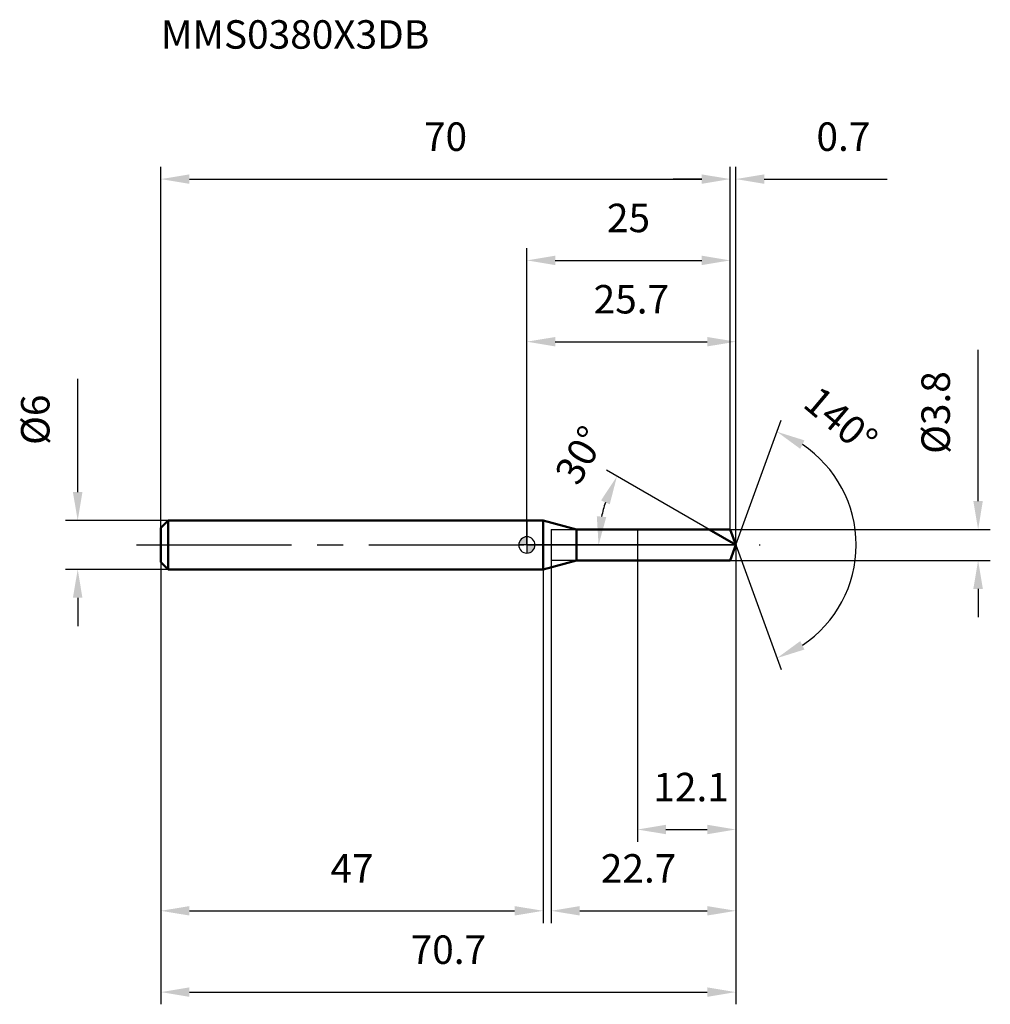
# Model space of a CAD drawing. Units: millimetres. Extents: x -62 to 57, y -56 to 65.
import ezdxf

# ---------------------------------------------------------------- set-up
doc = ezdxf.new("R2010")
doc.units = ezdxf.units.MM
doc.linetypes.add('CENTER2', pattern=[28.575, 19.05, -3.175, 3.175, -3.175])
for name, color, linetype, lineweight in [('1', 4, 'Continuous', 50), ('2', 7, 'Continuous', 25), ('4', 2, 'CENTER2', 25), ('cut', 1, 'Continuous', 25), ('nocut', 7, 'Continuous', 25), ('sk1', 4, 'Continuous', 50), ('sk2', 7, 'Continuous', 25), ('sk4', 2, 'CENTER2', 25), ('sk6', 5, 'Continuous', 35)]:
    doc.layers.add(name, color=color, linetype=linetype, lineweight=lineweight)
doc.layers.add('7', color=5, linetype='Continuous')
doc.styles.add('simplex', font='txt.shx', dxfattribs={"height": 3.5})
doc.styles.get("Standard").update_dxf_attribs({"font": 'txt.shx', "bigfont": '@extfont2.shx'})
doc.dimstyles.new('コピー - ISO-25', dxfattribs={"dimscale": 0, "dimtxt": 3.5, "dimasz": 3.5, "dimexe": 1.5, "dimexo": 0, "dimgap": 2.3, "dimtad": 1, "dimdsep": 46, "dimtxsty": 'simplex', "dimcen": 0.09, "dimclrd": 256, "dimclre": 256, "dimclrt": 256, "dimadec": 1, "dimazin": 2, "dimtfac": 1, "dimtofl": 0, "dimtmove": 0, "dimatfit": 3, "dimfxl": 1, "dimtolj": 1, "dimlwd": -1, "dimlwe": -1, "dimarcsym": 0})

# ---------------------------------------------------------------- blocks, each defined once
blk = doc.blocks.new('zero block')
h = blk.add_hatch(color=7)
h.paths.add_polyline_path([(0, 1, 0.414214), (-1, 0), (0, 0)])
h.paths.add_polyline_path([(1, 0), (0, 0), (0, -1, 0.414214)])
at = {"color": 7, "ltscale": 0.2}
for p, q in [((-1, 0), (1, 0)), ((0, -1), (0, 1))]:
    blk.add_line(p, q, dxfattribs=at)
for start, end in [(90, 180), (180, 270), (0, 90), (270, 0)]:
    blk.add_arc((0, 0), 1, start, end, dxfattribs=at)
blk = doc.blocks.new('*D28')
at = {"layer": 'Defpoints', "color": 0}
for p in [(25, 45), (-45, 2.1), (25, 1.9)]:
    blk.add_point(p, dxfattribs=at)
at = {"layer": 'sk2'}
for p, q in [((-45, 2.1), (-45, 46.5)), ((25, 1.9), (25, 46.5)), ((-41.5, 45), (21.5, 45))]:
    blk.add_line(p, q, dxfattribs=at)
for points in [[(-41.5, 45.58), (-41.5, 44.42), (-45, 45)], [(21.5, 44.42), (21.5, 45.58), (25, 45)]]:
    blk.add_solid(points, dxfattribs=at)
at = {"layer": 'sk2', "insert": (-10, 51.97), "char_height": 3.5, "attachment_point": 2, "line_spacing_factor": 0.9, "style": 'simplex'}
blk.add_mtext('\\A1;70', dxfattribs=at)
blk = doc.blocks.new('*D29')
at = {"layer": 'Defpoints', "color": 0}
for p in [(-44.1, 3), (-55.23, -3), (-44.1, -3)]:
    blk.add_point(p, dxfattribs=at)
at = {"layer": 'sk2'}
for p, q in [((-55.23, 6.5), (-55.23, 20.43)), ((-44.1, 3), (-56.73, 3)), ((-44.1, -3), (-56.73, -3)), ((-55.23, -6.5), (-55.23, -10))]:
    blk.add_line(p, q, dxfattribs=at)
for points in [[(-55.82, 6.5), (-54.65, 6.5), (-55.23, 3)], [(-54.65, -6.5), (-55.82, -6.5), (-55.23, -3)]]:
    blk.add_solid(points, dxfattribs=at)
at = {"layer": 'sk2', "insert": (-62.2, 12.3), "char_height": 3.5, "attachment_point": 1, "rotation": 90, "line_spacing_factor": 0.9, "style": 'simplex'}
blk.add_mtext('\\A1;%%c6', dxfattribs=at)
blk = doc.blocks.new('*D30')
at = {"layer": 'Defpoints', "color": 0}
for p in [(-45, -2.1), (2, -2.1), (2, -45)]:
    blk.add_point(p, dxfattribs=at)
at = {"layer": 'sk2'}
for p, q in [((-45, -2.1), (-45, -46.5)), ((2, -2.1), (2, -46.5)), ((-41.5, -45), (-1.5, -45))]:
    blk.add_line(p, q, dxfattribs=at)
for points in [[(-41.5, -44.42), (-41.5, -45.58), (-45, -45)], [(-1.5, -45.58), (-1.5, -44.42), (2, -45)]]:
    blk.add_solid(points, dxfattribs=at)
at = {"layer": 'sk2', "insert": (-21.5, -38.03), "char_height": 3.5, "attachment_point": 2, "line_spacing_factor": 0.9, "style": 'simplex'}
blk.add_mtext('\\A1;47', dxfattribs=at)
blk = doc.blocks.new('*D31')
at = {"layer": '2'}
for p, q in [((0, 0), (0, 26.5)), ((25.69, 0), (25.69, 26.5)), ((3.5, 25), (22.19, 25))]:
    blk.add_line(p, q, dxfattribs=at)
for points in [[(3.5, 25.58), (3.5, 24.42), (0, 25)], [(22.19, 24.42), (22.19, 25.58), (25.69, 25)]]:
    blk.add_solid(points, dxfattribs=at)
at = {"layer": 'Defpoints', "color": 0}
for p in [(25.69, 25), (0, 0), (25.69, 0)]:
    blk.add_point(p, dxfattribs=at)
at = {"layer": '2', "insert": (12.85, 31.97), "char_height": 3.5, "attachment_point": 2, "line_spacing_factor": 0.9, "style": 'simplex'}
blk.add_mtext('\\A1;25.7', dxfattribs=at)
blk = doc.blocks.new('*D32')
at = {"layer": '2'}
for p, q in [((25, 1.9), (25, 46.5)), ((25.69, 0), (25.69, 46.5)), ((21.5, 45), (18, 45)), ((29.19, 45), (44.32, 45))]:
    blk.add_line(p, q, dxfattribs=at)
for points in [[(21.5, 44.42), (21.5, 45.58), (25, 45)], [(29.19, 45.58), (29.19, 44.42), (25.69, 45)]]:
    blk.add_solid(points, dxfattribs=at)
at = {"layer": 'Defpoints', "color": 0}
for p in [(25.69, 45), (25, 1.9), (25.69, 0)]:
    blk.add_point(p, dxfattribs=at)
at = {"layer": '2', "insert": (35.61, 51.97), "char_height": 3.5, "attachment_point": 1, "line_spacing_factor": 0.9, "style": 'simplex'}
blk.add_mtext('\\A1;0.7', dxfattribs=at)
blk = doc.blocks.new('*D33')
at = {"layer": 'Defpoints', "color": 0}
for p in [(-45, 0), (25.69, 0), (25.69, -55)]:
    blk.add_point(p, dxfattribs=at)
at = {"layer": 'sk2'}
for p, q in [((-45, 0), (-45, -56.5)), ((25.69, 0), (25.69, -56.5)), ((-41.5, -55), (22.19, -55))]:
    blk.add_line(p, q, dxfattribs=at)
for points in [[(-41.5, -54.42), (-41.5, -55.58), (-45, -55)], [(22.19, -55.58), (22.19, -54.42), (25.69, -55)]]:
    blk.add_solid(points, dxfattribs=at)
at = {"layer": 'sk2', "insert": (-9.65, -48.03), "char_height": 3.5, "attachment_point": 2, "line_spacing_factor": 0.9, "style": 'simplex'}
blk.add_mtext('\\A1;70.7', dxfattribs=at)
blk = doc.blocks.new('*D34')
at = {"layer": '2'}
for p, q in [((55.49, 5.4), (55.49, 24)), ((25, 1.9), (56.99, 1.9)), ((25, -1.9), (56.99, -1.9)), ((55.49, -5.4), (55.49, -8.9))]:
    blk.add_line(p, q, dxfattribs=at)
for points in [[(54.9, 5.4), (56.07, 5.4), (55.49, 1.9)], [(56.07, -5.4), (54.9, -5.4), (55.49, -1.9)]]:
    blk.add_solid(points, dxfattribs=at)
at = {"layer": 'Defpoints', "color": 0}
for p in [(25, 1.9), (25, -1.9), (55.49, -1.9)]:
    blk.add_point(p, dxfattribs=at)
at = {"layer": '2', "insert": (48.52, 11.2), "char_height": 3.5, "attachment_point": 1, "rotation": 90, "line_spacing_factor": 0.9, "style": 'simplex'}
blk.add_mtext('\\A1;%%c3.8', dxfattribs=at)
blk = doc.blocks.new('*D35')
at = {"layer": '2'}
for p, q in [((22.4, 1.9), (9.78, 9.19)), ((25.69, 0), (7.32, 0))]:
    blk.add_line(p, q, dxfattribs=at)
blk.add_arc((25.69, 0), 16.87, 161.9081, 168.0919, dxfattribs=at)
for points in [[(10.19, 5), (9.12, 5.48), (11.08, 8.44)], [(8.6, 3.54), (9.76, 3.42), (8.82, 0)]]:
    blk.add_solid(points, dxfattribs=at)
at = {"layer": 'Defpoints', "color": 0}
for p in [(9.08, 2.93), (22.4, 1.9), (22.56, 1.81), (25.69, 0), (25.88, 0)]:
    blk.add_point(p, dxfattribs=at)
at = {"layer": '2', "insert": (5.05, 11.92), "char_height": 3.5, "attachment_point": 2, "rotation": 60, "line_spacing_factor": 0.9, "style": 'simplex'}
blk.add_mtext('\\A1;30%%d', dxfattribs=at)
blk = doc.blocks.new('*D36')
at = {"layer": '2'}
for p, q in [((3, -1.9), (3, -46.5)), ((25.69, -1.5), (25.69, -46.5)), ((6.5, -45), (22.19, -45))]:
    blk.add_line(p, q, dxfattribs=at)
for points in [[(6.5, -44.42), (6.5, -45.58), (3, -45)], [(22.19, -45.58), (22.19, -44.42), (25.69, -45)]]:
    blk.add_solid(points, dxfattribs=at)
at = {"layer": 'Defpoints', "color": 0}
for p in [(3, -1.9), (25.69, -1.5), (25.69, -45)]:
    blk.add_point(p, dxfattribs=at)
at = {"layer": '2', "insert": (9.1, -38.03), "char_height": 3.5, "attachment_point": 1, "line_spacing_factor": 0.9, "style": 'simplex'}
blk.add_mtext('\\A1;22.7', dxfattribs=at)
blk = doc.blocks.new('*D37')
at = {"layer": '2'}
for p, q in [((13.6, 0), (13.6, -36.5)), ((25.69, 0), (25.69, -36.5)), ((17.1, -35), (22.19, -35))]:
    blk.add_line(p, q, dxfattribs=at)
for points in [[(17.1, -34.42), (17.1, -35.58), (13.6, -35)], [(22.19, -35.58), (22.19, -34.42), (25.69, -35)]]:
    blk.add_solid(points, dxfattribs=at)
at = {"layer": 'Defpoints', "color": 0}
for p in [(13.6, 0), (25.69, 0), (25.69, -35)]:
    blk.add_point(p, dxfattribs=at)
at = {"layer": '2', "insert": (15.56, -28.03), "char_height": 3.5, "attachment_point": 1, "line_spacing_factor": 0.9, "style": 'simplex'}
blk.add_mtext('\\A1;12.1', dxfattribs=at)
blk = doc.blocks.new('*D38')
at = {"layer": '2'}
for p, q in [((0, 0), (0, 36.5)), ((25, 1.9), (25, 36.5)), ((3.5, 35), (21.5, 35))]:
    blk.add_line(p, q, dxfattribs=at)
for points in [[(3.5, 35.58), (3.5, 34.42), (0, 35)], [(21.5, 34.42), (21.5, 35.58), (25, 35)]]:
    blk.add_solid(points, dxfattribs=at)
at = {"layer": 'Defpoints', "color": 0}
for p in [(25, 35), (25, 1.9), (0, 0)]:
    blk.add_point(p, dxfattribs=at)
at = {"layer": '2', "insert": (12.5, 41.97), "char_height": 3.5, "attachment_point": 2, "line_spacing_factor": 0.9, "style": 'simplex'}
blk.add_mtext('\\A1;25', dxfattribs=at)
blk = doc.blocks.new('*D39')
at = {"layer": '2'}
for q in [(31.27, 15.33), (31.27, -15.33)]:
    blk.add_line((25.69, 0), q, dxfattribs=at)
blk.add_arc((25.69, 0), 14.81, 303.5716, 56.4284, dxfattribs=at)
for points in [[(34.14, 12.86), (33.62, 11.82), (30.76, 13.92)], [(33.62, -11.82), (34.14, -12.86), (30.76, -13.92)]]:
    blk.add_solid(points, dxfattribs=at)
at = {"layer": 'Defpoints', "color": 0}
for p in [(25.67, 0.07), (25.69, 0), (25.69, 0), (25.67, -0.07), (39.29, -5.87)]:
    blk.add_point(p, dxfattribs=at)
at = {"layer": '2', "insert": (39.73, 16.65), "char_height": 3.5, "attachment_point": 2, "rotation": 319.8664, "line_spacing_factor": 0.9, "style": 'simplex'}
blk.add_mtext('\\A1;140%%d', dxfattribs=at)

msp = doc.modelspace()

# ---------------------------------------------------------------- linework, layer by layer
at = {"layer": '1'}
for p, q in [((2, 3), (0, 3)), ((6.11, 1.9), (2, 3)), ((2, 3), (2, -3)), ((6.11, 1.9), (25, 1.9)), ((6.11, -1.9), (6.11, 1.9)), ((25.69, 0), (22.4, 1.9)), ((25, 1.9), (25.69, 0)), ((25.69, 0), (25, -1.9)), ((2, -3), (6.11, -1.9)), ((25, -1.9), (6.11, -1.9)), ((0, -3), (2, -3))]:
    msp.add_line(p, q, dxfattribs=at)
at = {"layer": '4'}
msp.add_line((0, 0), (28.69, 0), dxfattribs=at)
at = {"layer": '7'}
for p, q in [((3, 1.9), (25, 1.9)), ((3, 1.9), (3, -1.9)), ((25, 1.9), (25.69, 0)), ((25.69, 0), (25, -1.9)), ((25, -1.9), (3, -1.9))]:
    msp.add_line(p, q, dxfattribs=at)
at = {"layer": 'cut'}
for p, q in [((25, 1.9), (13.6, 1.9)), ((13.6, 1.9), (13.6, 0)), ((25, 1.9), (25.69, 0)), ((13.6, 0), (25.69, 0))]:
    msp.add_line(p, q, dxfattribs=at)
at = {"layer": 'nocut'}
for p, q in [((2, 3), (0, 3)), ((0, 3), (0, 0)), ((6.11, 1.9), (2, 3)), ((6.11, 1.9), (13.6, 1.9)), ((13.6, 1.9), (13.6, 0)), ((13.6, 0), (0, 0))]:
    msp.add_line(p, q, dxfattribs=at)
at = {"layer": 'sk1'}
for p, q in [((-45, 2.1), (-44.1, 3)), ((-44.1, 3), (-44.1, -3)), ((0, 3), (-44.1, 3)), ((-45, 2.1), (-45, -2.1)), ((-45, -2.1), (-44.1, -3)), ((-44.1, -3), (0, -3))]:
    msp.add_line(p, q, dxfattribs=at)
at = {"layer": 'sk4'}
msp.add_line((-48, 0), (0, 0), dxfattribs=at)

# ---------------------------------------------------------------- block references
at = {"rotation": 180}
msp.add_blockref('zero block', (0, 0), dxfattribs=at)

# ---------------------------------------------------------------- texts
at = {"layer": 'sk6', "insert": (-45, 64.54), "char_height": 3.5, "width": 32.725, "attachment_point": 1, "line_spacing_factor": 0.9}
msp.add_mtext('MMS0380X3DB', dxfattribs=at)

# ---------------------------------------------------------------- dimensions: what is measured, and where the dimension line sits
at = {"layer": '2'}
for base, p1, picture, middle in [((25.69, 45), (25, 1.9), '*D32', (38.82, 45)), ((25.69, -35), (13.6, 0), '*D37', (19.65, -35))]:
    dim = msp.add_linear_dim(base=base, p1=p1, p2=(25.69, 0), dimstyle='コピー - ISO-25', override={"dimscale": 1, "dimdec": 1}, dxfattribs=at)
    dim.commit()
    dim.dimension.update_dxf_attribs({"geometry": picture, "text_midpoint": middle, "dimtype": 160})
for base, p1, p2, picture, middle in [((25, 35), (0, 0), (25, 1.9), '*D38', (12.5, 39.63)), ((25.69, 25), (0, 0), (25.69, 0), '*D31', (12.85, 29.63)), ((25.69, -45), (3, -1.9), (25.69, -1.5), '*D36', (14.35, -40.37))]:
    dim = msp.add_linear_dim(base=base, p1=p1, p2=p2, dimstyle='コピー - ISO-25', override={"dimscale": 1, "dimdec": 1}, dxfattribs=at)
    dim.commit()
    dim.dimension.update_dxf_attribs({"geometry": picture, "text_midpoint": middle})
dim = msp.add_linear_dim(base=(55.49, -1.9), p1=(25, 1.9), p2=(25, -1.9), angle=270, text='%%c<>', dimstyle='コピー - ISO-25', override={"dimscale": 1, "dimdec": 1}, dxfattribs=at)
dim.commit()
dim.dimension.update_dxf_attribs({"geometry": '*D34', "text_midpoint": (55.49, 16.45), "dimtype": 160})
for base, line1, line2, picture, middle in [((39.291, -5.8662), ((25.667, 0.0674), (25.6915, 0)), ((25.667, -0.0674), (25.6915, 0)), '*D39', (35.2381, 11.3235)), ((9.0772, 2.9296), ((22.5618, 1.807), (22.4006, 1.9)), ((25.8776, 0), (25.6915, 0)), '*D35', (11.0812, 8.4353))]:
    dim = msp.add_angular_dim_2l(base=base, line1=line1, line2=line2, dimstyle='コピー - ISO-25', override={"dimscale": 1, "dimdec": 1}, dxfattribs=at)
    dim.commit()
    dim.dimension.update_dxf_attribs({"geometry": picture, "text_midpoint": middle, "dimtype": 162})
at = {"layer": 'sk2'}
for base, p1, p2, picture, middle in [((25, 45), (-45, 2.1), (25, 1.9), '*D28', (-10, 49.63)), ((25.69, -55), (-45, 0), (25.69, 0), '*D33', (-9.65, -50.37)), ((2, -45), (-45, -2.1), (2, -2.1), '*D30', (-21.5, -40.37))]:
    dim = msp.add_linear_dim(base=base, p1=p1, p2=p2, dimstyle='コピー - ISO-25', override={"dimscale": 1, "dimdec": 1}, dxfattribs=at)
    dim.commit()
    dim.dimension.update_dxf_attribs({"geometry": picture, "text_midpoint": middle})
dim = msp.add_linear_dim(base=(-55.23, -3), p1=(-44.1, 3), p2=(-44.1, -3), angle=270, text='%%c<>', dimstyle='コピー - ISO-25', override={"dimscale": 1, "dimdec": 1}, dxfattribs=at)
dim.commit()
dim.dimension.update_dxf_attribs({"geometry": '*D29', "text_midpoint": (-55.23, 15.22), "dimtype": 160})

doc.saveas('drawing.dxf')
